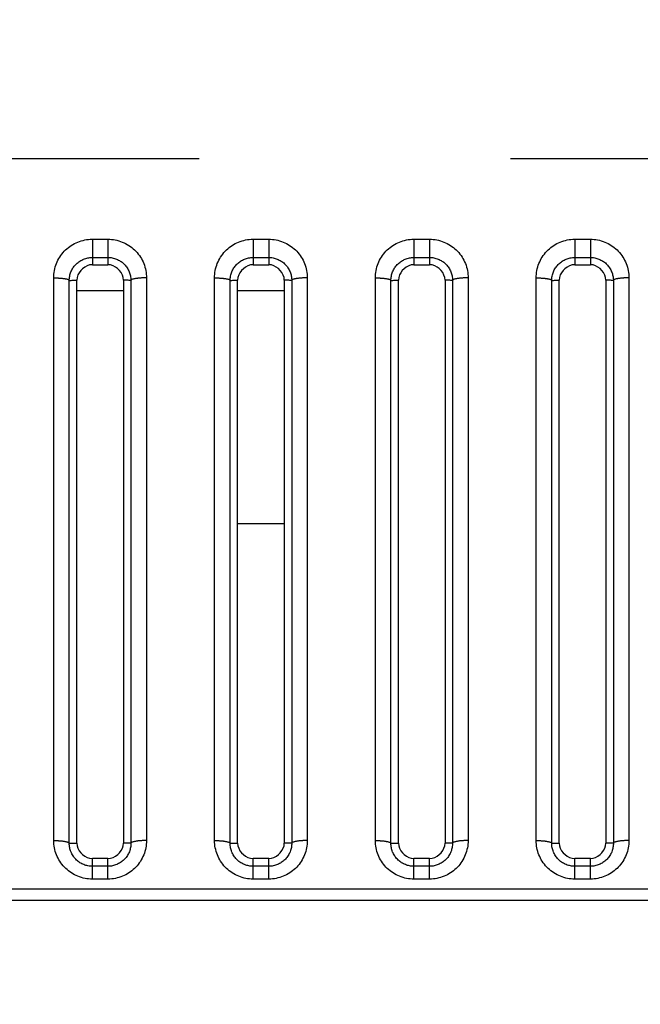
# Model space of a CAD drawing. Extents: x -160 to 260, y -172 to 127.
# Drawn here: x 169 to 172, y -86 to -81 of the extents above; entities that cross this region are included whole.
import ezdxf

# ---------------------------------------------------------------- set-up
doc = ezdxf.new("R2010")
doc.units = 0
doc.linetypes.add('PHANTOM', pattern=[15, 7.5, -1.5, 1.5, -1.5, 1.5, -1.5])
doc.layers.get('0').update_dxf_attribs({"linetype": 'CONTINUOUS'})
doc.layers.get('DEFPOINTS').update_dxf_attribs({"linetype": 'CONTINUOUS'})
doc.styles.get("Standard").update_dxf_attribs({"font": 'txt', "bigfont": 'BIGFONT'})
doc.dimstyles.new('DIMSTYLE', dxfattribs={"dimtxt": 3.2, "dimasz": 1, "dimexe": 2.54, "dimexo": 1, "dimgap": 1.6, "dimtad": 0, "dimzin": 0, "dimblk": 'OPEN30', "dimblk1": 'OPEN30', "dimblk2": 'OPEN30', "dimsah": 1, "dimcen": 0.09, "dimazin": 3, "dimtfac": 1, "dimtofl": 0, "dimtmove": 0, "dimatfit": 3})

# ---------------------------------------------------------------- blocks, each defined once
blk = doc.blocks.new('_OPEN30')
at = {"color": 0, "linetype": 'BYBLOCK'}
for q in [(-3, 1), (-3, -1), (-3, 0)]:
    blk.add_line((0, 0), q, dxfattribs=at)
blk = doc.blocks.new('*D13')
at = {"color": 7, "linetype": 'CONTINUOUS'}
for p, q in [((98.6611, -85.3445), (98.7572, -81.9959)), ((98.5952, -93.3584), (98.6362, -96.7082))]:
    blk.add_line(p, q, dxfattribs=at)
for start, end in [(170.87099, 179.05772), (179.05772, 180)]:
    blk.add_arc((221.1114, -90.3586), 122.5529, start, end, dxfattribs=at)
at = {"layer": 'DEFPOINTS', "color": 7, "linetype": 'CONTINUOUS'}
for p in [(98.5751, -88.3432), (99.2959, -88.3551), (99.2959, -90.3586)]:
    blk.add_point(p, dxfattribs=at)
at = {"color": 7, "linetype": 'CONTINUOUS'}
for p, rotation in [((98.5751, -88.3432), 268.3564242950577), ((98.5585, -90.3586), 90.70129587142588)]:
    blk.add_blockref('_OPEN30', p, dxfattribs=dict(at, rotation=rotation))
at = {"color": 7, "linetype": 'CONTINUOUS', "width": 1.254856}
blk.add_text('0.9%%D', height=3.2, rotation=83.6, dxfattribs=at).set_placement((97.8536, -82.6151))
blk = doc.blocks.new('*D15')
at = {"color": 7, "linetype": 'CONTINUOUS'}
for p, q in [((108.5642, -85.4447), (108.6417, -82.0956)), ((108.5129, -93.3585), (108.547, -96.7083))]:
    blk.add_line(p, q, dxfattribs=at)
for start, end in [(172.291443, 179.257043), (179.257043, 180)]:
    blk.add_arc((256.1469, -90.3586), 147.6644, start, end, dxfattribs=at)
at = {"layer": 'DEFPOINTS', "color": 7, "linetype": 'CONTINUOUS'}
for p in [(93.9117, -88.2548), (108.4949, -88.4439), (93.9117, -90.3586)]:
    blk.add_point(p, dxfattribs=at)
at = {"color": 7, "linetype": 'CONTINUOUS'}
for p, rotation in [((108.4949, -88.4439), 268.6750132647377), ((108.4824, -90.3586), 90.58203012702057)]:
    blk.add_blockref('_OPEN30', p, dxfattribs=dict(at, rotation=rotation))
at = {"color": 7, "linetype": 'CONTINUOUS', "width": 1.254856}
blk.add_text('0.7%%D', height=3.2, rotation=84.6, dxfattribs=at).set_placement((107.783, -82.2937))

msp = doc.modelspace()

# ---------------------------------------------------------------- linework, layer by layer
at = {"color": 7, "linetype": 'PHANTOM'}
for p, q in [((199.479, -82.0884), (152.8756, -82.0884)), ((168.9637, -82.4759), (168.9637, -82.5638)), ((168.9637, -82.4759), (169.0387, -82.4759)), ((169.0387, -82.4759), (169.0387, -82.5989)), ((169.7387, -82.4759), (169.7387, -82.5638)), ((169.7387, -82.4759), (169.8137, -82.4759)), ((169.8137, -82.4759), (169.8137, -82.5989)), ((170.5137, -82.4759), (170.5137, -82.5638)), ((170.5137, -82.4759), (170.5887, -82.4759)), ((170.5887, -82.4759), (170.5887, -82.5989)), ((171.2887, -82.4759), (171.2887, -82.5638)), ((171.2887, -82.4759), (171.3637, -82.4759)), ((171.3637, -82.4759), (171.3637, -82.5989)), ((168.9637, -82.5638), (168.9637, -82.5989)), ((168.9637, -82.5638), (169.0387, -82.5638)), ((169.7387, -82.5638), (169.7387, -82.5989)), ((169.7387, -82.5638), (169.8137, -82.5638)), ((170.5137, -82.5638), (170.5137, -82.5989)), ((170.5137, -82.5638), (170.5887, -82.5638)), ((171.2887, -82.5638), (171.2887, -82.5989)), ((171.2887, -82.5638), (171.3637, -82.5638)), ((168.7776, -85.3757), (168.7776, -82.6625)), ((168.8525, -85.388), (168.8525, -82.6746)), ((169.1498, -82.6746), (169.1498, -85.388)), ((169.2247, -82.6625), (169.2247, -85.3757)), ((169.5526, -85.3757), (169.5526, -82.6625)), ((169.6275, -85.388), (169.6275, -82.6746)), ((169.9248, -82.6746), (169.9248, -85.388)), ((169.9997, -82.6625), (169.9997, -85.3757)), ((170.3276, -85.3757), (170.3276, -82.6625)), ((170.4025, -85.388), (170.4025, -82.6746)), ((170.6998, -82.6746), (170.6998, -85.388)), ((170.7747, -82.6625), (170.7747, -85.3757)), ((171.1026, -85.3757), (171.1026, -82.6625)), ((171.1775, -85.388), (171.1775, -82.6746)), ((171.4748, -82.6746), (171.4748, -85.388)), ((171.5497, -82.6625), (171.5497, -85.3757)), ((168.8525, -85.388), (168.8887, -85.3877)), ((169.1498, -85.388), (169.1137, -85.3877)), ((169.6275, -85.388), (169.6637, -85.3877)), ((169.9248, -85.388), (169.8887, -85.3877)), ((170.4025, -85.388), (170.4387, -85.3877)), ((170.6998, -85.388), (170.6637, -85.3877)), ((171.1775, -85.388), (171.2137, -85.3877)), ((171.4748, -85.388), (171.4387, -85.3877)), ((168.9637, -85.5617), (168.9637, -85.4627)), ((169.0387, -85.4998), (168.9637, -85.4998)), ((169.0387, -85.4998), (169.0387, -85.4627)), ((169.0387, -85.5617), (169.0387, -85.4998)), ((169.7387, -85.5617), (169.7387, -85.4627)), ((169.8137, -85.4998), (169.7387, -85.4998)), ((169.8137, -85.4998), (169.8137, -85.4627)), ((169.8137, -85.5617), (169.8137, -85.4998)), ((170.5137, -85.5617), (170.5137, -85.4627)), ((170.5887, -85.4998), (170.5137, -85.4998)), ((170.5887, -85.4998), (170.5887, -85.4627)), ((170.5887, -85.5617), (170.5887, -85.4998)), ((171.2887, -85.5617), (171.2887, -85.4627)), ((171.3637, -85.4998), (171.2887, -85.4998)), ((171.3637, -85.4998), (171.3637, -85.4627)), ((171.3637, -85.5617), (171.3637, -85.4998)), ((169.0387, -85.5617), (168.9637, -85.5617)), ((169.8137, -85.5617), (169.7387, -85.5617)), ((170.5887, -85.5617), (170.5137, -85.5617)), ((171.3637, -85.5617), (171.2887, -85.5617)), ((152.2549, -85.6089), (204.5225, -85.6089)), ((152.2549, -85.663), (204.5225, -85.663))]:
    msp.add_line(p, q, dxfattribs=at)
at = {"color": 7, "linetype": 'CONTINUOUS'}
for p, q in [((168.9637, -82.5989), (169.0387, -82.5989)), ((169.7387, -82.5989), (169.8137, -82.5989)), ((170.5137, -82.5989), (170.5887, -82.5989)), ((171.2887, -82.5989), (171.3637, -82.5989)), ((168.8887, -85.3877), (168.8887, -82.6739)), ((169.1137, -82.6739), (169.1137, -85.3877)), ((169.6637, -85.3877), (169.6637, -82.6739)), ((169.8887, -82.6739), (169.8887, -85.3877)), ((170.4387, -85.3877), (170.4387, -82.6739)), ((170.6637, -82.6739), (170.6637, -85.3877)), ((171.2137, -85.3877), (171.2137, -82.6739)), ((171.4387, -82.6739), (171.4387, -85.3877)), ((168.8887, -82.7239), (169.1137, -82.7239)), ((169.6637, -82.7239), (169.8887, -82.7239)), ((169.8887, -83.8489), (169.6637, -83.8489)), ((169.0387, -85.4627), (168.9637, -85.4627)), ((169.8137, -85.4627), (169.7387, -85.4627)), ((170.5887, -85.4627), (170.5137, -85.4627)), ((171.3637, -85.4627), (171.2887, -85.4627))]:
    msp.add_line(p, q, dxfattribs=at)
at = {"color": 7, "linetype": 'PHANTOM'}
for points in [[(168.7776, -82.6625), (168.7779, -82.6536), (168.7786, -82.6448), (168.7796, -82.636), (168.7811, -82.6272), (168.783, -82.6186), (168.7852, -82.61), (168.7879, -82.6016), (168.791, -82.5933), (168.7945, -82.5851), (168.7982, -82.5772), (168.8025, -82.5695), (168.8071, -82.5619), (168.812, -82.5545), (168.8173, -82.5474), (168.8227, -82.5408), (168.8287, -82.5342), (168.8349, -82.5279), (168.8414, -82.5219), (168.8483, -82.5163), (168.8549, -82.5112), (168.8622, -82.5062), (168.8698, -82.5015), (168.8775, -82.4972), (168.8855, -82.4933), (168.8936, -82.4898), (168.9019, -82.4866), (168.9103, -82.4839), (168.9189, -82.4816), (168.9275, -82.4796), (168.9363, -82.4781), (168.945, -82.477), (168.9539, -82.4762), (168.9627, -82.4759)], [(169.0387, -82.4759), (169.0475, -82.4761), (169.0564, -82.4769), (169.0651, -82.478), (169.0739, -82.4795), (169.0825, -82.4813), (169.0911, -82.4836), (169.0999, -82.4865), (169.1082, -82.4896), (169.1163, -82.4931), (169.1243, -82.497), (169.1321, -82.5013), (169.1396, -82.5059), (169.1469, -82.5109), (169.154, -82.5162), (169.1608, -82.5219), (169.1674, -82.5279), (169.1736, -82.5342), (169.1796, -82.5408), (169.1852, -82.5476), (169.1905, -82.5548), (169.1954, -82.5621), (169.2, -82.5697), (169.2041, -82.5772), (169.2079, -82.5852), (169.2114, -82.5934), (169.2145, -82.6017), (169.2171, -82.6102), (169.2194, -82.6186), (169.2212, -82.6273), (169.2227, -82.636), (169.2238, -82.6448), (169.2245, -82.6536), (169.2247, -82.6625)], [(169.5526, -82.6625), (169.5529, -82.6536), (169.5536, -82.6448), (169.5546, -82.636), (169.5561, -82.6272), (169.558, -82.6186), (169.5602, -82.61), (169.5629, -82.6016), (169.566, -82.5933), (169.5695, -82.5851), (169.5732, -82.5772), (169.5775, -82.5695), (169.5821, -82.5619), (169.587, -82.5545), (169.5923, -82.5474), (169.5977, -82.5408), (169.6037, -82.5342), (169.6099, -82.5279), (169.6164, -82.5219), (169.6233, -82.5163), (169.6299, -82.5112), (169.6372, -82.5062), (169.6448, -82.5015), (169.6525, -82.4972), (169.6605, -82.4933), (169.6686, -82.4898), (169.6769, -82.4866), (169.6853, -82.4839), (169.6939, -82.4816), (169.7025, -82.4796), (169.7113, -82.4781), (169.72, -82.477), (169.7289, -82.4762), (169.7377, -82.4759)], [(169.8137, -82.4759), (169.8225, -82.4761), (169.8314, -82.4769), (169.8401, -82.478), (169.8489, -82.4795), (169.8575, -82.4813), (169.8661, -82.4836), (169.8749, -82.4865), (169.8832, -82.4896), (169.8913, -82.4931), (169.8993, -82.497), (169.9071, -82.5013), (169.9146, -82.5059), (169.9219, -82.5109), (169.929, -82.5162), (169.9358, -82.5219), (169.9424, -82.5279), (169.9486, -82.5342), (169.9546, -82.5408), (169.9602, -82.5476), (169.9655, -82.5548), (169.9704, -82.5621), (169.975, -82.5697), (169.9791, -82.5772), (169.9829, -82.5852), (169.9864, -82.5934), (169.9895, -82.6017), (169.9921, -82.6102), (169.9944, -82.6186), (169.9962, -82.6273), (169.9977, -82.636), (169.9988, -82.6448), (169.9995, -82.6536), (169.9997, -82.6625)], [(170.3276, -82.6625), (170.3279, -82.6536), (170.3286, -82.6448), (170.3296, -82.636), (170.3311, -82.6272), (170.333, -82.6186), (170.3352, -82.61), (170.3379, -82.6016), (170.341, -82.5933), (170.3445, -82.5851), (170.3482, -82.5772), (170.3525, -82.5695), (170.3571, -82.5619), (170.362, -82.5545), (170.3673, -82.5474), (170.3727, -82.5408), (170.3787, -82.5342), (170.3849, -82.5279), (170.3914, -82.5219), (170.3983, -82.5163), (170.4049, -82.5112), (170.4122, -82.5062), (170.4198, -82.5015), (170.4275, -82.4972), (170.4355, -82.4933), (170.4436, -82.4898), (170.4519, -82.4866), (170.4603, -82.4839), (170.4689, -82.4816), (170.4775, -82.4796), (170.4863, -82.4781), (170.495, -82.477), (170.5039, -82.4762), (170.5127, -82.4759)], [(170.5887, -82.4759), (170.5975, -82.4761), (170.6064, -82.4769), (170.6151, -82.478), (170.6239, -82.4795), (170.6325, -82.4813), (170.6411, -82.4836), (170.6499, -82.4865), (170.6582, -82.4896), (170.6663, -82.4931), (170.6743, -82.497), (170.6821, -82.5013), (170.6896, -82.5059), (170.6969, -82.5109), (170.704, -82.5162), (170.7108, -82.5219), (170.7174, -82.5279), (170.7236, -82.5342), (170.7296, -82.5408), (170.7352, -82.5476), (170.7405, -82.5548), (170.7454, -82.5621), (170.75, -82.5697), (170.7541, -82.5772), (170.7579, -82.5852), (170.7614, -82.5934), (170.7645, -82.6017), (170.7671, -82.6102), (170.7694, -82.6186), (170.7712, -82.6273), (170.7727, -82.636), (170.7738, -82.6448), (170.7745, -82.6536), (170.7747, -82.6625)], [(171.1026, -82.6625), (171.1029, -82.6536), (171.1036, -82.6448), (171.1046, -82.636), (171.1061, -82.6272), (171.108, -82.6186), (171.1102, -82.61), (171.1129, -82.6016), (171.116, -82.5933), (171.1195, -82.5851), (171.1232, -82.5772), (171.1275, -82.5695), (171.1321, -82.5619), (171.137, -82.5545), (171.1423, -82.5474), (171.1477, -82.5408), (171.1537, -82.5342), (171.1599, -82.5279), (171.1664, -82.5219), (171.1733, -82.5163), (171.1799, -82.5112), (171.1872, -82.5062), (171.1948, -82.5015), (171.2025, -82.4972), (171.2105, -82.4933), (171.2186, -82.4898), (171.2269, -82.4866), (171.2353, -82.4839), (171.2439, -82.4816), (171.2525, -82.4796), (171.2613, -82.4781), (171.27, -82.477), (171.2789, -82.4762), (171.2877, -82.4759)], [(171.3637, -82.4759), (171.3725, -82.4761), (171.3814, -82.4769), (171.3901, -82.478), (171.3989, -82.4795), (171.4075, -82.4813), (171.4161, -82.4836), (171.4249, -82.4865), (171.4332, -82.4896), (171.4413, -82.4931), (171.4493, -82.497), (171.4571, -82.5013), (171.4646, -82.5059), (171.4719, -82.5109), (171.479, -82.5162), (171.4858, -82.5219), (171.4924, -82.5279), (171.4986, -82.5342), (171.5046, -82.5408), (171.5102, -82.5476), (171.5155, -82.5548), (171.5204, -82.5621), (171.525, -82.5697), (171.5291, -82.5772), (171.5329, -82.5852), (171.5364, -82.5934), (171.5395, -82.6017), (171.5421, -82.6102), (171.5444, -82.6186), (171.5462, -82.6273), (171.5477, -82.636), (171.5488, -82.6448), (171.5495, -82.6536), (171.5497, -82.6625)], [(168.8525, -82.6746), (168.8527, -82.6693), (168.8531, -82.664), (168.8538, -82.6588), (168.8547, -82.6536), (168.8559, -82.6484), (168.8572, -82.6433), (168.8589, -82.6383), (168.8607, -82.6334), (168.8628, -82.6285), (168.8651, -82.6238), (168.8677, -82.6192), (168.8704, -82.6147), (168.8734, -82.6103), (168.8765, -82.6061), (168.8798, -82.6022), (168.8834, -82.5983), (168.8871, -82.5945), (168.891, -82.591), (168.8951, -82.5876), (168.899, -82.5847), (168.9034, -82.5817), (168.9079, -82.5789), (168.9125, -82.5764), (168.9172, -82.5741), (168.9217, -82.5722), (168.9266, -82.5703), (168.9316, -82.5686), (168.9367, -82.5672), (168.9419, -82.5661), (168.9471, -82.5652), (168.9523, -82.5645), (168.9575, -82.564), (168.9625, -82.5638)], [(169.0387, -82.5638), (169.0439, -82.564), (169.0492, -82.5644), (169.0544, -82.565), (169.0596, -82.5659), (169.0648, -82.567), (169.0699, -82.5684), (169.075, -82.57), (169.08, -82.5719), (169.0848, -82.574), (169.0896, -82.5763), (169.0942, -82.5788), (169.0983, -82.5813), (169.1027, -82.5842), (169.1069, -82.5874), (169.111, -82.5907), (169.1149, -82.5942), (169.1184, -82.5977), (169.122, -82.6016), (169.1254, -82.6056), (169.1286, -82.6098), (169.1316, -82.6142), (169.1342, -82.6185), (169.1368, -82.6231), (169.1392, -82.6278), (169.1413, -82.6326), (169.1432, -82.6375), (169.1448, -82.6425), (169.1462, -82.6475), (169.1474, -82.6527), (169.1484, -82.6579), (169.1491, -82.6631), (169.1496, -82.6683), (169.1498, -82.6733)], [(169.6275, -82.6746), (169.6277, -82.6693), (169.6281, -82.664), (169.6288, -82.6588), (169.6297, -82.6536), (169.6309, -82.6484), (169.6322, -82.6433), (169.6339, -82.6383), (169.6357, -82.6334), (169.6378, -82.6285), (169.6401, -82.6238), (169.6427, -82.6192), (169.6454, -82.6147), (169.6484, -82.6103), (169.6515, -82.6061), (169.6548, -82.6022), (169.6584, -82.5983), (169.6621, -82.5945), (169.666, -82.591), (169.6701, -82.5876), (169.674, -82.5847), (169.6784, -82.5817), (169.6829, -82.5789), (169.6875, -82.5764), (169.6922, -82.5741), (169.6967, -82.5722), (169.7016, -82.5703), (169.7066, -82.5686), (169.7117, -82.5672), (169.7169, -82.5661), (169.7221, -82.5652), (169.7273, -82.5645), (169.7325, -82.564), (169.7375, -82.5638)], [(169.8137, -82.5638), (169.8189, -82.564), (169.8242, -82.5644), (169.8294, -82.565), (169.8346, -82.5659), (169.8398, -82.567), (169.8449, -82.5684), (169.85, -82.57), (169.855, -82.5719), (169.8598, -82.574), (169.8646, -82.5763), (169.8692, -82.5788), (169.8733, -82.5813), (169.8777, -82.5842), (169.8819, -82.5874), (169.886, -82.5907), (169.8899, -82.5942), (169.8934, -82.5977), (169.897, -82.6016), (169.9004, -82.6056), (169.9036, -82.6098), (169.9066, -82.6142), (169.9092, -82.6185), (169.9118, -82.6231), (169.9142, -82.6278), (169.9163, -82.6326), (169.9182, -82.6375), (169.9198, -82.6425), (169.9212, -82.6475), (169.9224, -82.6527), (169.9234, -82.6579), (169.9241, -82.6631), (169.9246, -82.6683), (169.9248, -82.6733)], [(170.4025, -82.6746), (170.4027, -82.6693), (170.4031, -82.664), (170.4038, -82.6588), (170.4047, -82.6536), (170.4059, -82.6484), (170.4072, -82.6433), (170.4089, -82.6383), (170.4107, -82.6334), (170.4128, -82.6285), (170.4151, -82.6238), (170.4177, -82.6192), (170.4204, -82.6147), (170.4234, -82.6103), (170.4265, -82.6061), (170.4298, -82.6022), (170.4334, -82.5983), (170.4371, -82.5945), (170.441, -82.591), (170.4451, -82.5876), (170.449, -82.5847), (170.4534, -82.5817), (170.4579, -82.5789), (170.4625, -82.5764), (170.4672, -82.5741), (170.4717, -82.5722), (170.4766, -82.5703), (170.4816, -82.5686), (170.4867, -82.5672), (170.4919, -82.5661), (170.4971, -82.5652), (170.5023, -82.5645), (170.5075, -82.564), (170.5125, -82.5638)], [(170.5887, -82.5638), (170.5939, -82.564), (170.5992, -82.5644), (170.6044, -82.565), (170.6096, -82.5659), (170.6148, -82.567), (170.6199, -82.5684), (170.625, -82.57), (170.63, -82.5719), (170.6348, -82.574), (170.6396, -82.5763), (170.6442, -82.5788), (170.6483, -82.5813), (170.6527, -82.5842), (170.6569, -82.5874), (170.661, -82.5907), (170.6649, -82.5942), (170.6684, -82.5977), (170.672, -82.6016), (170.6754, -82.6056), (170.6786, -82.6098), (170.6816, -82.6142), (170.6842, -82.6185), (170.6868, -82.6231), (170.6892, -82.6278), (170.6913, -82.6326), (170.6932, -82.6375), (170.6948, -82.6425), (170.6962, -82.6475), (170.6974, -82.6527), (170.6984, -82.6579), (170.6991, -82.6631), (170.6996, -82.6683), (170.6998, -82.6733)], [(171.1775, -82.6746), (171.1777, -82.6693), (171.1781, -82.664), (171.1788, -82.6588), (171.1797, -82.6536), (171.1809, -82.6484), (171.1822, -82.6433), (171.1839, -82.6383), (171.1857, -82.6334), (171.1878, -82.6285), (171.1901, -82.6238), (171.1927, -82.6192), (171.1954, -82.6147), (171.1984, -82.6103), (171.2015, -82.6061), (171.2048, -82.6022), (171.2084, -82.5983), (171.2121, -82.5945), (171.216, -82.591), (171.2201, -82.5876), (171.224, -82.5847), (171.2284, -82.5817), (171.2329, -82.5789), (171.2375, -82.5764), (171.2422, -82.5741), (171.2467, -82.5722), (171.2516, -82.5703), (171.2566, -82.5686), (171.2617, -82.5672), (171.2669, -82.5661), (171.2721, -82.5652), (171.2773, -82.5645), (171.2825, -82.564), (171.2875, -82.5638)], [(171.3637, -82.5638), (171.3689, -82.564), (171.3742, -82.5644), (171.3794, -82.565), (171.3846, -82.5659), (171.3898, -82.567), (171.3949, -82.5684), (171.4, -82.57), (171.405, -82.5719), (171.4098, -82.574), (171.4146, -82.5763), (171.4192, -82.5788), (171.4233, -82.5813), (171.4277, -82.5842), (171.4319, -82.5874), (171.436, -82.5907), (171.4399, -82.5942), (171.4434, -82.5977), (171.447, -82.6016), (171.4504, -82.6056), (171.4536, -82.6098), (171.4566, -82.6142), (171.4592, -82.6185), (171.4618, -82.6231), (171.4642, -82.6278), (171.4663, -82.6326), (171.4682, -82.6375), (171.4698, -82.6425), (171.4712, -82.6475), (171.4724, -82.6527), (171.4734, -82.6579), (171.4741, -82.6631), (171.4746, -82.6683), (171.4748, -82.6733)], [(168.7776, -82.6622), (168.781, -82.6624), (168.784, -82.6625), (168.7869, -82.6625), (168.7899, -82.6626), (168.7926, -82.6627), (168.7956, -82.6628), (168.7985, -82.6629), (168.8014, -82.6631), (168.8043, -82.6633), (168.807, -82.6634), (168.8099, -82.6637), (168.8129, -82.6639), (168.8158, -82.6642), (168.8188, -82.6645), (168.8216, -82.6648), (168.8245, -82.6652), (168.8276, -82.6657), (168.8305, -82.6661), (168.833, -82.6666), (168.8359, -82.6672), (168.8388, -82.6678), (168.8417, -82.6686), (168.8445, -82.6694), (168.8475, -82.6706), (168.8498, -82.6718), (168.8522, -82.6739)], [(168.8525, -82.6746), (168.857, -82.6745), (168.8616, -82.6744), (168.8659, -82.6743), (168.8704, -82.6743), (168.8753, -82.6742), (168.8798, -82.6741), (168.8843, -82.674), (168.8887, -82.6739)], [(169.1498, -82.6746), (169.1453, -82.6745), (169.1408, -82.6744), (169.1364, -82.6743), (169.1319, -82.6743), (169.127, -82.6742), (169.1225, -82.6741), (169.118, -82.674), (169.1137, -82.6739)], [(169.2247, -82.6622), (169.2213, -82.6623), (169.2184, -82.6623), (169.2154, -82.6624), (169.2124, -82.6624), (169.2097, -82.6625), (169.2067, -82.6626), (169.2038, -82.6628), (169.2009, -82.6629), (169.198, -82.6631), (169.1954, -82.6633), (169.1924, -82.6635), (169.1894, -82.6638), (169.1865, -82.6641), (169.1835, -82.6644), (169.1807, -82.6647), (169.1778, -82.6651), (169.1748, -82.6656), (169.1718, -82.6661), (169.1693, -82.6665), (169.1664, -82.6671), (169.1635, -82.6678), (169.1606, -82.6685), (169.1578, -82.6694), (169.1548, -82.6706), (169.1525, -82.6718), (169.1501, -82.6739)], [(169.5526, -82.6622), (169.556, -82.6624), (169.559, -82.6625), (169.5619, -82.6625), (169.5649, -82.6626), (169.5676, -82.6627), (169.5706, -82.6628), (169.5735, -82.6629), (169.5764, -82.6631), (169.5793, -82.6633), (169.582, -82.6634), (169.5849, -82.6637), (169.5879, -82.6639), (169.5908, -82.6642), (169.5938, -82.6645), (169.5966, -82.6648), (169.5995, -82.6652), (169.6026, -82.6657), (169.6055, -82.6661), (169.608, -82.6666), (169.6109, -82.6672), (169.6138, -82.6678), (169.6167, -82.6686), (169.6195, -82.6694), (169.6225, -82.6706), (169.6248, -82.6718), (169.6272, -82.6739)], [(169.6275, -82.6746), (169.632, -82.6745), (169.6366, -82.6744), (169.6409, -82.6743), (169.6454, -82.6743), (169.6503, -82.6742), (169.6548, -82.6741), (169.6593, -82.674), (169.6637, -82.6739)], [(169.9248, -82.6746), (169.9203, -82.6745), (169.9158, -82.6744), (169.9114, -82.6743), (169.9069, -82.6743), (169.902, -82.6742), (169.8975, -82.6741), (169.893, -82.674), (169.8887, -82.6739)], [(169.9997, -82.6622), (169.9963, -82.6623), (169.9934, -82.6623), (169.9904, -82.6624), (169.9874, -82.6624), (169.9847, -82.6625), (169.9817, -82.6626), (169.9788, -82.6628), (169.9759, -82.6629), (169.973, -82.6631), (169.9704, -82.6633), (169.9674, -82.6635), (169.9644, -82.6638), (169.9615, -82.6641), (169.9585, -82.6644), (169.9557, -82.6647), (169.9528, -82.6651), (169.9498, -82.6656), (169.9468, -82.6661), (169.9443, -82.6665), (169.9414, -82.6671), (169.9385, -82.6678), (169.9356, -82.6685), (169.9328, -82.6694), (169.9298, -82.6706), (169.9275, -82.6718), (169.9251, -82.6739)], [(170.3276, -82.6622), (170.331, -82.6624), (170.334, -82.6625), (170.3369, -82.6625), (170.3399, -82.6626), (170.3426, -82.6627), (170.3456, -82.6628), (170.3485, -82.6629), (170.3514, -82.6631), (170.3543, -82.6633), (170.357, -82.6634), (170.3599, -82.6637), (170.3629, -82.6639), (170.3658, -82.6642), (170.3688, -82.6645), (170.3716, -82.6648), (170.3745, -82.6652), (170.3776, -82.6657), (170.3805, -82.6661), (170.383, -82.6666), (170.3859, -82.6672), (170.3888, -82.6678), (170.3917, -82.6686), (170.3945, -82.6694), (170.3975, -82.6706), (170.3998, -82.6718), (170.4022, -82.6739)], [(170.4025, -82.6746), (170.407, -82.6745), (170.4116, -82.6744), (170.4159, -82.6743), (170.4204, -82.6743), (170.4253, -82.6742), (170.4298, -82.6741), (170.4343, -82.674), (170.4387, -82.6739)], [(170.6998, -82.6746), (170.6953, -82.6745), (170.6908, -82.6744), (170.6864, -82.6743), (170.6819, -82.6743), (170.677, -82.6742), (170.6725, -82.6741), (170.668, -82.674), (170.6637, -82.6739)], [(170.7747, -82.6622), (170.7713, -82.6623), (170.7684, -82.6623), (170.7654, -82.6624), (170.7624, -82.6624), (170.7597, -82.6625), (170.7567, -82.6626), (170.7538, -82.6628), (170.7509, -82.6629), (170.748, -82.6631), (170.7454, -82.6633), (170.7424, -82.6635), (170.7394, -82.6638), (170.7365, -82.6641), (170.7335, -82.6644), (170.7307, -82.6647), (170.7278, -82.6651), (170.7248, -82.6656), (170.7218, -82.6661), (170.7193, -82.6665), (170.7164, -82.6671), (170.7135, -82.6678), (170.7106, -82.6685), (170.7078, -82.6694), (170.7048, -82.6706), (170.7025, -82.6718), (170.7001, -82.6739)], [(171.1026, -82.6622), (171.106, -82.6624), (171.109, -82.6625), (171.1119, -82.6625), (171.1149, -82.6626), (171.1176, -82.6627), (171.1206, -82.6628), (171.1235, -82.6629), (171.1264, -82.6631), (171.1293, -82.6633), (171.132, -82.6634), (171.1349, -82.6637), (171.1379, -82.6639), (171.1408, -82.6642), (171.1438, -82.6645), (171.1466, -82.6648), (171.1495, -82.6652), (171.1526, -82.6657), (171.1555, -82.6661), (171.158, -82.6666), (171.1609, -82.6672), (171.1638, -82.6678), (171.1667, -82.6686), (171.1695, -82.6694), (171.1725, -82.6706), (171.1748, -82.6718), (171.1772, -82.6739)], [(171.1775, -82.6746), (171.182, -82.6745), (171.1866, -82.6744), (171.1909, -82.6743), (171.1954, -82.6743), (171.2003, -82.6742), (171.2048, -82.6741), (171.2093, -82.674), (171.2137, -82.6739)], [(171.4748, -82.6746), (171.4703, -82.6745), (171.4658, -82.6744), (171.4614, -82.6743), (171.4569, -82.6743), (171.452, -82.6742), (171.4475, -82.6741), (171.443, -82.674), (171.4387, -82.6739)], [(171.5497, -82.6622), (171.5463, -82.6623), (171.5434, -82.6623), (171.5404, -82.6624), (171.5374, -82.6624), (171.5347, -82.6625), (171.5317, -82.6626), (171.5288, -82.6628), (171.5259, -82.6629), (171.523, -82.6631), (171.5204, -82.6633), (171.5174, -82.6635), (171.5144, -82.6638), (171.5115, -82.6641), (171.5085, -82.6644), (171.5057, -82.6647), (171.5028, -82.6651), (171.4998, -82.6656), (171.4968, -82.6661), (171.4943, -82.6665), (171.4914, -82.6671), (171.4885, -82.6678), (171.4856, -82.6685), (171.4828, -82.6694), (171.4798, -82.6706), (171.4775, -82.6718), (171.4751, -82.6739)], [(168.9637, -85.5617), (168.9548, -85.5615), (168.946, -85.5607), (168.9372, -85.5596), (168.9285, -85.5581), (168.9199, -85.5563), (168.9113, -85.554), (168.9026, -85.5512), (168.8943, -85.5481), (168.8861, -85.5446), (168.8782, -85.5407), (168.8704, -85.5364), (168.8629, -85.5318), (168.8556, -85.5268), (168.8485, -85.5215), (168.8417, -85.5159), (168.8352, -85.5099), (168.8289, -85.5037), (168.8229, -85.497), (168.8173, -85.4902), (168.812, -85.4831), (168.8071, -85.4758), (168.8025, -85.4682), (168.7984, -85.4607), (168.7946, -85.4527), (168.7911, -85.4446), (168.788, -85.4363), (168.7853, -85.4279), (168.7831, -85.4194), (168.7812, -85.4108), (168.7797, -85.4021), (168.7786, -85.3933), (168.7779, -85.3845), (168.7776, -85.3757)], [(168.7776, -85.3757), (168.781, -85.3757), (168.784, -85.3757), (168.7869, -85.3758), (168.7899, -85.3759), (168.7926, -85.3759), (168.7956, -85.3761), (168.7985, -85.3762), (168.8014, -85.3764), (168.8044, -85.3765), (168.807, -85.3767), (168.8099, -85.377), (168.8129, -85.3772), (168.8159, -85.3775), (168.8188, -85.3778), (168.8216, -85.3782), (168.8246, -85.3786), (168.8276, -85.379), (168.8305, -85.3795), (168.833, -85.3799), (168.8359, -85.3805), (168.8388, -85.3812), (168.8417, -85.382), (168.8445, -85.3828), (168.8475, -85.384), (168.8498, -85.3852), (168.8522, -85.3873)], [(168.9637, -85.4998), (168.9584, -85.4997), (168.9531, -85.4992), (168.9478, -85.4986), (168.9426, -85.4977), (168.9378, -85.4967), (168.9327, -85.4953), (168.9277, -85.4937), (168.9227, -85.4919), (168.9178, -85.4898), (168.9134, -85.4877), (168.9087, -85.4852), (168.9042, -85.4824), (168.8998, -85.4795), (168.8955, -85.4763), (168.8916, -85.4732), (168.8877, -85.4696), (168.8839, -85.4659), (168.8803, -85.462), (168.8769, -85.4579), (168.8738, -85.4539), (168.8708, -85.4495), (168.868, -85.445), (168.8654, -85.4404), (168.8631, -85.4357), (168.861, -85.4309), (168.8591, -85.426), (168.8574, -85.4209), (168.856, -85.4158), (168.8548, -85.4107), (168.8539, -85.4055), (168.8532, -85.4003), (168.8528, -85.3951), (168.8525, -85.3898)], [(169.2247, -85.3757), (169.2244, -85.3845), (169.2237, -85.3933), (169.2226, -85.4021), (169.2211, -85.4108), (169.2193, -85.4194), (169.217, -85.428), (169.2143, -85.4364), (169.2112, -85.4447), (169.2077, -85.4528), (169.2039, -85.4607), (169.1997, -85.4684), (169.1951, -85.476), (169.1901, -85.4833), (169.1848, -85.4904), (169.1794, -85.497), (169.1735, -85.5036), (169.1672, -85.5099), (169.1607, -85.5158), (169.1539, -85.5215), (169.1472, -85.5265), (169.1399, -85.5315), (169.1324, -85.5361), (169.1246, -85.5404), (169.1167, -85.5443), (169.1086, -85.5479), (169.1003, -85.551), (169.0919, -85.5537), (169.0834, -85.5561), (169.0747, -85.558), (169.066, -85.5595), (169.0572, -85.5606), (169.0484, -85.5614), (169.0396, -85.5617)], [(169.1498, -85.388), (169.1497, -85.3933), (169.1493, -85.3986), (169.1486, -85.4039), (169.1478, -85.4091), (169.1467, -85.4142), (169.1454, -85.4193), (169.1438, -85.4244), (169.142, -85.4294), (169.1399, -85.4343), (169.1377, -85.4389), (169.1352, -85.4436), (169.1324, -85.4481), (169.1295, -85.4526), (169.1263, -85.4568), (169.1231, -85.4608), (169.1195, -85.4648), (169.1158, -85.4685), (169.1119, -85.4721), (169.1078, -85.4755), (169.1038, -85.4786), (169.0995, -85.4816), (169.095, -85.4844), (169.0903, -85.487), (169.0856, -85.4893), (169.081, -85.4913), (169.0761, -85.4932), (169.0711, -85.4949), (169.0659, -85.4963), (169.0608, -85.4975), (169.056, -85.4984), (169.0507, -85.4991), (169.0456, -85.4996), (169.0399, -85.4998)], [(169.2247, -85.3757), (169.2213, -85.3757), (169.2184, -85.3757), (169.2154, -85.3758), (169.2124, -85.3759), (169.2097, -85.3759), (169.2067, -85.3761), (169.2038, -85.3762), (169.2009, -85.3764), (169.198, -85.3765), (169.1954, -85.3767), (169.1924, -85.377), (169.1894, -85.3772), (169.1865, -85.3775), (169.1835, -85.3778), (169.1807, -85.3782), (169.1778, -85.3786), (169.1748, -85.379), (169.1718, -85.3795), (169.1693, -85.3799), (169.1664, -85.3805), (169.1635, -85.3812), (169.1606, -85.382), (169.1578, -85.3828), (169.1548, -85.384), (169.1525, -85.3852), (169.1501, -85.3873)], [(169.7387, -85.5617), (169.7298, -85.5615), (169.721, -85.5607), (169.7122, -85.5596), (169.7035, -85.5581), (169.6949, -85.5563), (169.6863, -85.554), (169.6776, -85.5512), (169.6693, -85.5481), (169.6611, -85.5446), (169.6532, -85.5407), (169.6454, -85.5364), (169.6379, -85.5318), (169.6306, -85.5268), (169.6235, -85.5215), (169.6167, -85.5159), (169.6102, -85.5099), (169.6039, -85.5037), (169.5979, -85.497), (169.5923, -85.4902), (169.587, -85.4831), (169.5821, -85.4758), (169.5775, -85.4682), (169.5734, -85.4607), (169.5696, -85.4527), (169.5661, -85.4446), (169.563, -85.4363), (169.5603, -85.4279), (169.5581, -85.4194), (169.5562, -85.4108), (169.5547, -85.4021), (169.5536, -85.3933), (169.5529, -85.3845), (169.5526, -85.3757)], [(169.5526, -85.3757), (169.556, -85.3757), (169.559, -85.3757), (169.5619, -85.3758), (169.5649, -85.3759), (169.5676, -85.3759), (169.5706, -85.3761), (169.5735, -85.3762), (169.5764, -85.3764), (169.5794, -85.3765), (169.582, -85.3767), (169.5849, -85.377), (169.5879, -85.3772), (169.5909, -85.3775), (169.5938, -85.3778), (169.5966, -85.3782), (169.5996, -85.3786), (169.6026, -85.379), (169.6055, -85.3795), (169.608, -85.3799), (169.6109, -85.3805), (169.6138, -85.3812), (169.6167, -85.382), (169.6195, -85.3828), (169.6225, -85.384), (169.6248, -85.3852), (169.6272, -85.3873)], [(169.7387, -85.4998), (169.7334, -85.4997), (169.7281, -85.4992), (169.7228, -85.4986), (169.7176, -85.4977), (169.7128, -85.4967), (169.7077, -85.4953), (169.7027, -85.4937), (169.6977, -85.4919), (169.6928, -85.4898), (169.6884, -85.4877), (169.6837, -85.4852), (169.6792, -85.4824), (169.6748, -85.4795), (169.6705, -85.4763), (169.6666, -85.4732), (169.6627, -85.4696), (169.6589, -85.4659), (169.6553, -85.462), (169.6519, -85.4579), (169.6488, -85.4539), (169.6458, -85.4495), (169.643, -85.445), (169.6404, -85.4404), (169.6381, -85.4357), (169.636, -85.4309), (169.6341, -85.426), (169.6324, -85.4209), (169.631, -85.4158), (169.6298, -85.4107), (169.6289, -85.4055), (169.6282, -85.4003), (169.6278, -85.3951), (169.6275, -85.3898)], [(169.9997, -85.3757), (169.9994, -85.3845), (169.9987, -85.3933), (169.9976, -85.4021), (169.9961, -85.4108), (169.9943, -85.4194), (169.992, -85.428), (169.9893, -85.4364), (169.9862, -85.4447), (169.9827, -85.4528), (169.9789, -85.4607), (169.9747, -85.4684), (169.9701, -85.476), (169.9651, -85.4833), (169.9598, -85.4904), (169.9544, -85.497), (169.9485, -85.5036), (169.9422, -85.5099), (169.9357, -85.5158), (169.9289, -85.5215), (169.9222, -85.5265), (169.9149, -85.5315), (169.9074, -85.5361), (169.8996, -85.5404), (169.8917, -85.5443), (169.8836, -85.5479), (169.8753, -85.551), (169.8669, -85.5537), (169.8584, -85.5561), (169.8497, -85.558), (169.841, -85.5595), (169.8322, -85.5606), (169.8234, -85.5614), (169.8146, -85.5617)], [(169.9248, -85.388), (169.9247, -85.3933), (169.9243, -85.3986), (169.9236, -85.4039), (169.9228, -85.4091), (169.9217, -85.4142), (169.9204, -85.4193), (169.9188, -85.4244), (169.917, -85.4294), (169.9149, -85.4343), (169.9127, -85.4389), (169.9102, -85.4436), (169.9074, -85.4481), (169.9045, -85.4526), (169.9013, -85.4568), (169.8981, -85.4608), (169.8945, -85.4648), (169.8908, -85.4685), (169.8869, -85.4721), (169.8828, -85.4755), (169.8788, -85.4786), (169.8745, -85.4816), (169.87, -85.4844), (169.8653, -85.487), (169.8606, -85.4893), (169.856, -85.4913), (169.8511, -85.4932), (169.8461, -85.4949), (169.8409, -85.4963), (169.8358, -85.4975), (169.831, -85.4984), (169.8257, -85.4991), (169.8206, -85.4996), (169.8149, -85.4998)], [(169.9997, -85.3757), (169.9963, -85.3757), (169.9934, -85.3757), (169.9904, -85.3758), (169.9874, -85.3759), (169.9847, -85.3759), (169.9817, -85.3761), (169.9788, -85.3762), (169.9759, -85.3764), (169.973, -85.3765), (169.9704, -85.3767), (169.9674, -85.377), (169.9644, -85.3772), (169.9615, -85.3775), (169.9585, -85.3778), (169.9557, -85.3782), (169.9528, -85.3786), (169.9498, -85.379), (169.9468, -85.3795), (169.9443, -85.3799), (169.9414, -85.3805), (169.9385, -85.3812), (169.9356, -85.382), (169.9328, -85.3828), (169.9298, -85.384), (169.9275, -85.3852), (169.9251, -85.3873)], [(170.5137, -85.5617), (170.5048, -85.5615), (170.496, -85.5607), (170.4872, -85.5596), (170.4785, -85.5581), (170.4699, -85.5563), (170.4613, -85.554), (170.4526, -85.5512), (170.4443, -85.5481), (170.4361, -85.5446), (170.4282, -85.5407), (170.4204, -85.5364), (170.4129, -85.5318), (170.4056, -85.5268), (170.3985, -85.5215), (170.3917, -85.5159), (170.3852, -85.5099), (170.3789, -85.5037), (170.3729, -85.497), (170.3673, -85.4902), (170.362, -85.4831), (170.3571, -85.4758), (170.3525, -85.4682), (170.3484, -85.4607), (170.3446, -85.4527), (170.3411, -85.4446), (170.338, -85.4363), (170.3353, -85.4279), (170.3331, -85.4194), (170.3312, -85.4108), (170.3297, -85.4021), (170.3286, -85.3933), (170.3279, -85.3845), (170.3276, -85.3757)], [(170.3276, -85.3757), (170.331, -85.3757), (170.334, -85.3757), (170.3369, -85.3758), (170.3399, -85.3759), (170.3426, -85.3759), (170.3456, -85.3761), (170.3485, -85.3762), (170.3514, -85.3764), (170.3544, -85.3765), (170.357, -85.3767), (170.3599, -85.377), (170.3629, -85.3772), (170.3659, -85.3775), (170.3688, -85.3778), (170.3716, -85.3782), (170.3746, -85.3786), (170.3776, -85.379), (170.3805, -85.3795), (170.383, -85.3799), (170.3859, -85.3805), (170.3888, -85.3812), (170.3917, -85.382), (170.3945, -85.3828), (170.3975, -85.384), (170.3998, -85.3852), (170.4022, -85.3873)], [(170.5137, -85.4998), (170.5084, -85.4997), (170.5031, -85.4992), (170.4978, -85.4986), (170.4926, -85.4977), (170.4878, -85.4967), (170.4827, -85.4953), (170.4777, -85.4937), (170.4727, -85.4919), (170.4678, -85.4898), (170.4634, -85.4877), (170.4587, -85.4852), (170.4542, -85.4824), (170.4498, -85.4795), (170.4455, -85.4763), (170.4416, -85.4732), (170.4377, -85.4696), (170.4339, -85.4659), (170.4303, -85.462), (170.4269, -85.4579), (170.4238, -85.4539), (170.4208, -85.4495), (170.418, -85.445), (170.4154, -85.4404), (170.4131, -85.4357), (170.411, -85.4309), (170.4091, -85.426), (170.4074, -85.4209), (170.406, -85.4158), (170.4048, -85.4107), (170.4039, -85.4055), (170.4032, -85.4003), (170.4028, -85.3951), (170.4025, -85.3898)], [(170.7747, -85.3757), (170.7744, -85.3845), (170.7737, -85.3933), (170.7726, -85.4021), (170.7711, -85.4108), (170.7693, -85.4194), (170.767, -85.428), (170.7643, -85.4364), (170.7612, -85.4447), (170.7577, -85.4528), (170.7539, -85.4607), (170.7497, -85.4684), (170.7451, -85.476), (170.7401, -85.4833), (170.7348, -85.4904), (170.7294, -85.497), (170.7235, -85.5036), (170.7172, -85.5099), (170.7107, -85.5158), (170.7039, -85.5215), (170.6972, -85.5265), (170.6899, -85.5315), (170.6824, -85.5361), (170.6746, -85.5404), (170.6667, -85.5443), (170.6586, -85.5479), (170.6503, -85.551), (170.6419, -85.5537), (170.6334, -85.5561), (170.6247, -85.558), (170.616, -85.5595), (170.6072, -85.5606), (170.5984, -85.5614), (170.5896, -85.5617)], [(170.6998, -85.388), (170.6997, -85.3933), (170.6993, -85.3986), (170.6986, -85.4039), (170.6978, -85.4091), (170.6967, -85.4142), (170.6954, -85.4193), (170.6938, -85.4244), (170.692, -85.4294), (170.6899, -85.4343), (170.6877, -85.4389), (170.6852, -85.4436), (170.6824, -85.4481), (170.6795, -85.4526), (170.6763, -85.4568), (170.6731, -85.4608), (170.6695, -85.4648), (170.6658, -85.4685), (170.6619, -85.4721), (170.6578, -85.4755), (170.6538, -85.4786), (170.6495, -85.4816), (170.645, -85.4844), (170.6403, -85.487), (170.6356, -85.4893), (170.631, -85.4913), (170.6261, -85.4932), (170.6211, -85.4949), (170.6159, -85.4963), (170.6108, -85.4975), (170.606, -85.4984), (170.6007, -85.4991), (170.5956, -85.4996), (170.5899, -85.4998)], [(170.7747, -85.3757), (170.7713, -85.3757), (170.7684, -85.3757), (170.7654, -85.3758), (170.7624, -85.3759), (170.7597, -85.3759), (170.7567, -85.3761), (170.7538, -85.3762), (170.7509, -85.3764), (170.748, -85.3765), (170.7454, -85.3767), (170.7424, -85.377), (170.7394, -85.3772), (170.7365, -85.3775), (170.7335, -85.3778), (170.7307, -85.3782), (170.7278, -85.3786), (170.7248, -85.379), (170.7218, -85.3795), (170.7193, -85.3799), (170.7164, -85.3805), (170.7135, -85.3812), (170.7106, -85.382), (170.7078, -85.3828), (170.7048, -85.384), (170.7025, -85.3852), (170.7001, -85.3873)], [(171.2887, -85.5617), (171.2798, -85.5615), (171.271, -85.5607), (171.2622, -85.5596), (171.2535, -85.5581), (171.2449, -85.5563), (171.2363, -85.554), (171.2276, -85.5512), (171.2193, -85.5481), (171.2111, -85.5446), (171.2032, -85.5407), (171.1954, -85.5364), (171.1879, -85.5318), (171.1806, -85.5268), (171.1735, -85.5215), (171.1667, -85.5159), (171.1602, -85.5099), (171.1539, -85.5037), (171.1479, -85.497), (171.1423, -85.4902), (171.137, -85.4831), (171.1321, -85.4758), (171.1275, -85.4682), (171.1234, -85.4607), (171.1196, -85.4527), (171.1161, -85.4446), (171.113, -85.4363), (171.1103, -85.4279), (171.1081, -85.4194), (171.1062, -85.4108), (171.1047, -85.4021), (171.1036, -85.3933), (171.1029, -85.3845), (171.1026, -85.3757)], [(171.1026, -85.3757), (171.106, -85.3757), (171.109, -85.3757), (171.1119, -85.3758), (171.1149, -85.3759), (171.1176, -85.3759), (171.1206, -85.3761), (171.1235, -85.3762), (171.1264, -85.3764), (171.1294, -85.3765), (171.132, -85.3767), (171.1349, -85.377), (171.1379, -85.3772), (171.1409, -85.3775), (171.1438, -85.3778), (171.1466, -85.3782), (171.1496, -85.3786), (171.1526, -85.379), (171.1555, -85.3795), (171.158, -85.3799), (171.1609, -85.3805), (171.1638, -85.3812), (171.1667, -85.382), (171.1695, -85.3828), (171.1725, -85.384), (171.1748, -85.3852), (171.1772, -85.3873)], [(171.2887, -85.4998), (171.2834, -85.4997), (171.2781, -85.4992), (171.2728, -85.4986), (171.2676, -85.4977), (171.2628, -85.4967), (171.2577, -85.4953), (171.2527, -85.4937), (171.2477, -85.4919), (171.2428, -85.4898), (171.2384, -85.4877), (171.2337, -85.4852), (171.2292, -85.4824), (171.2248, -85.4795), (171.2205, -85.4763), (171.2166, -85.4732), (171.2127, -85.4696), (171.2089, -85.4659), (171.2053, -85.462), (171.2019, -85.4579), (171.1988, -85.4539), (171.1958, -85.4495), (171.193, -85.445), (171.1904, -85.4404), (171.1881, -85.4357), (171.186, -85.4309), (171.1841, -85.426), (171.1824, -85.4209), (171.181, -85.4158), (171.1798, -85.4107), (171.1789, -85.4055), (171.1782, -85.4003), (171.1778, -85.3951), (171.1775, -85.3898)], [(171.5497, -85.3757), (171.5494, -85.3845), (171.5487, -85.3933), (171.5476, -85.4021), (171.5461, -85.4108), (171.5443, -85.4194), (171.542, -85.428), (171.5393, -85.4364), (171.5362, -85.4447), (171.5327, -85.4528), (171.5289, -85.4607), (171.5247, -85.4684), (171.5201, -85.476), (171.5151, -85.4833), (171.5098, -85.4904), (171.5044, -85.497), (171.4985, -85.5036), (171.4922, -85.5099), (171.4857, -85.5158), (171.4789, -85.5215), (171.4722, -85.5265), (171.4649, -85.5315), (171.4574, -85.5361), (171.4496, -85.5404), (171.4417, -85.5443), (171.4336, -85.5479), (171.4253, -85.551), (171.4169, -85.5537), (171.4084, -85.5561), (171.3997, -85.558), (171.391, -85.5595), (171.3822, -85.5606), (171.3734, -85.5614), (171.3646, -85.5617)], [(171.4748, -85.388), (171.4747, -85.3933), (171.4743, -85.3986), (171.4736, -85.4039), (171.4728, -85.4091), (171.4717, -85.4142), (171.4704, -85.4193), (171.4688, -85.4244), (171.467, -85.4294), (171.4649, -85.4343), (171.4627, -85.4389), (171.4602, -85.4436), (171.4574, -85.4481), (171.4545, -85.4526), (171.4513, -85.4568), (171.4481, -85.4608), (171.4445, -85.4648), (171.4408, -85.4685), (171.4369, -85.4721), (171.4328, -85.4755), (171.4288, -85.4786), (171.4245, -85.4816), (171.42, -85.4844), (171.4153, -85.487), (171.4106, -85.4893), (171.406, -85.4913), (171.4011, -85.4932), (171.3961, -85.4949), (171.3909, -85.4963), (171.3858, -85.4975), (171.381, -85.4984), (171.3757, -85.4991), (171.3706, -85.4996), (171.3649, -85.4998)], [(171.5497, -85.3757), (171.5463, -85.3757), (171.5434, -85.3757), (171.5404, -85.3758), (171.5374, -85.3759), (171.5347, -85.3759), (171.5317, -85.3761), (171.5288, -85.3762), (171.5259, -85.3764), (171.523, -85.3765), (171.5204, -85.3767), (171.5174, -85.377), (171.5144, -85.3772), (171.5115, -85.3775), (171.5085, -85.3778), (171.5057, -85.3782), (171.5028, -85.3786), (171.4998, -85.379), (171.4968, -85.3795), (171.4943, -85.3799), (171.4914, -85.3805), (171.4885, -85.3812), (171.4856, -85.382), (171.4828, -85.3828), (171.4798, -85.384), (171.4775, -85.3852), (171.4751, -85.3873)]]:
    msp.add_lwpolyline(points, dxfattribs=at)
at = {"color": 7, "linetype": 'CONTINUOUS'}
for points in [[(168.9637, -82.5989), (168.9506, -82.6002), (168.9383, -82.6042), (168.9269, -82.6103), (168.9165, -82.6181), (168.9076, -82.627), (168.8999, -82.6374), (168.894, -82.6485), (168.89, -82.6608), (168.8887, -82.6739)], [(169.1137, -82.6739), (169.1124, -82.6608), (169.1084, -82.6486), (169.1022, -82.6371), (169.0945, -82.6268), (169.0856, -82.6179), (169.0752, -82.6102), (169.0641, -82.6042), (169.0517, -82.6002), (169.0387, -82.5989)], [(169.7387, -82.5989), (169.7256, -82.6002), (169.7133, -82.6042), (169.7019, -82.6103), (169.6915, -82.6181), (169.6826, -82.627), (169.6749, -82.6374), (169.669, -82.6485), (169.665, -82.6608), (169.6637, -82.6739)], [(169.8887, -82.6739), (169.8874, -82.6608), (169.8834, -82.6486), (169.8772, -82.6371), (169.8695, -82.6268), (169.8606, -82.6179), (169.8502, -82.6102), (169.8391, -82.6042), (169.8267, -82.6002), (169.8137, -82.5989)], [(170.5137, -82.5989), (170.5006, -82.6002), (170.4883, -82.6042), (170.4769, -82.6103), (170.4665, -82.6181), (170.4576, -82.627), (170.4499, -82.6374), (170.444, -82.6485), (170.44, -82.6608), (170.4387, -82.6739)], [(170.6637, -82.6739), (170.6624, -82.6608), (170.6584, -82.6486), (170.6522, -82.6371), (170.6445, -82.6268), (170.6356, -82.6179), (170.6252, -82.6102), (170.6141, -82.6042), (170.6017, -82.6002), (170.5887, -82.5989)], [(171.2887, -82.5989), (171.2756, -82.6002), (171.2633, -82.6042), (171.2519, -82.6103), (171.2415, -82.6181), (171.2326, -82.627), (171.2249, -82.6374), (171.219, -82.6485), (171.215, -82.6608), (171.2137, -82.6739)], [(171.4387, -82.6739), (171.4374, -82.6608), (171.4334, -82.6486), (171.4272, -82.6371), (171.4195, -82.6268), (171.4106, -82.6179), (171.4002, -82.6102), (171.3891, -82.6042), (171.3767, -82.6002), (171.3637, -82.5989)], [(168.8887, -85.3877), (168.89, -85.4007), (168.894, -85.413), (168.9001, -85.4245), (168.9078, -85.4348), (168.9167, -85.4437), (168.9271, -85.4514), (168.9383, -85.4573), (168.9506, -85.4614), (168.9637, -85.4627)], [(169.0387, -85.4627), (169.0517, -85.4614), (169.064, -85.4574), (169.0755, -85.4512), (169.0858, -85.4435), (169.0947, -85.4346), (169.1024, -85.4242), (169.1083, -85.4131), (169.1124, -85.4007), (169.1137, -85.3877)], [(169.6637, -85.3877), (169.665, -85.4007), (169.669, -85.413), (169.6751, -85.4245), (169.6828, -85.4348), (169.6917, -85.4437), (169.7021, -85.4514), (169.7133, -85.4573), (169.7256, -85.4614), (169.7387, -85.4627)], [(169.8137, -85.4627), (169.8267, -85.4614), (169.839, -85.4574), (169.8505, -85.4512), (169.8608, -85.4435), (169.8697, -85.4346), (169.8774, -85.4242), (169.8833, -85.4131), (169.8874, -85.4007), (169.8887, -85.3877)], [(170.4387, -85.3877), (170.44, -85.4007), (170.444, -85.413), (170.4501, -85.4245), (170.4578, -85.4348), (170.4667, -85.4437), (170.4771, -85.4514), (170.4883, -85.4573), (170.5006, -85.4614), (170.5137, -85.4627)], [(170.5887, -85.4627), (170.6017, -85.4614), (170.614, -85.4574), (170.6255, -85.4512), (170.6358, -85.4435), (170.6447, -85.4346), (170.6524, -85.4242), (170.6583, -85.4131), (170.6624, -85.4007), (170.6637, -85.3877)], [(171.2137, -85.3877), (171.215, -85.4007), (171.219, -85.413), (171.2251, -85.4245), (171.2328, -85.4348), (171.2417, -85.4437), (171.2521, -85.4514), (171.2633, -85.4573), (171.2756, -85.4614), (171.2887, -85.4627)], [(171.3637, -85.4627), (171.3767, -85.4614), (171.389, -85.4574), (171.4005, -85.4512), (171.4108, -85.4435), (171.4197, -85.4346), (171.4274, -85.4242), (171.4333, -85.4131), (171.4374, -85.4007), (171.4387, -85.3877)]]:
    msp.add_lwpolyline(points, dxfattribs=at)

# ---------------------------------------------------------------- dimensions: what is measured, and where the dimension line sits
for base, center, p1, p2, picture, middle in [((108.4856, -89.4013), (256.1469, -90.3586), (93.9117, -88.2548), (93.9117, -90.3586), '*D15', (109.1387, -76.4524)), ((98.5627, -89.3509), (221.1114, -90.3586), (99.2959, -88.3551), (99.2959, -90.3586), '*D13', (99.3111, -76.7983))]:
    dim = msp.add_angular_dim_3p(base=base, center=center, p1=p1, p2=p2, dimstyle='DIMSTYLE', override={"dimgap": 0, "dimtad": 1, "dimse1": 1, "dimse2": 1, "dimtofl": 1}, dxfattribs=at)
    dim.commit()
    dim.dimension.update_dxf_attribs({"geometry": picture, "text_midpoint": middle})

doc.saveas('drawing.dxf')
